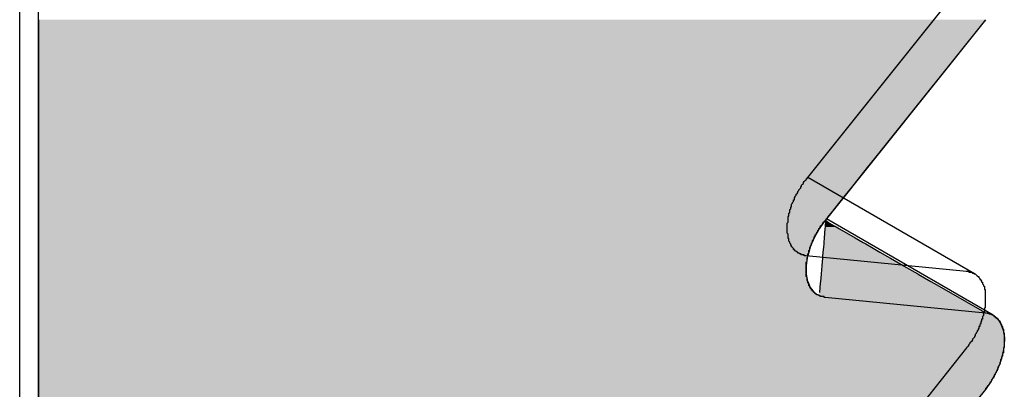
# Model space of a CAD drawing. Extents: x 23.6 to 53.2, y 17.8 to 37.
# Drawn here: x 50.8 to 50.9, y 23 to 23 of the extents above; entities that cross this region are included whole.
import ezdxf

# ---------------------------------------------------------------- set-up
doc = ezdxf.new("R2010")
doc.units = 0
doc.header["$MEASUREMENT"] = 0
doc.layers.add('GRID', color=2, linetype='CONTINUOUS')
doc.layers.add('HATCH', color=2, linetype='CONTINUOUS')

# ---------------------------------------------------------------- blocks, each defined once
blk = doc.blocks.new('*U50')
at = {"layer": 'HATCH', "linetype": 'Continuous'}
for p, q in [((50.76884, 22.99208), (50.76884, 22.97766)), ((50.87351, 22.99208), (50.86199, 22.97766)), ((50.76884, 22.97766), (50.76884, 22.97674)), ((50.86199, 22.97766), (50.86126, 22.97674)), ((50.76884, 22.97674), (50.76884, 22.97575)), ((50.76884, 22.97575), (50.76884, 22.97472)), ((50.86046, 22.97575), (50.85964, 22.97472)), ((50.86126, 22.97674), (50.86046, 22.97575)), ((50.76884, 22.97472), (50.76884, 22.97368)), ((50.85964, 22.97472), (50.85882, 22.97368)), ((50.76884, 22.97368), (50.76884, 22.97269)), ((50.85882, 22.97368), (50.85802, 22.97269)), ((50.76884, 22.97269), (50.76884, 22.97176)), ((50.85802, 22.97269), (50.85728, 22.97176)), ((50.76884, 22.97176), (50.76884, 22.97094)), ((50.85728, 22.97176), (50.85662, 22.97094)), ((50.76884, 22.97094), (50.76884, 22.97025)), ((50.76884, 22.97025), (50.76884, 22.97012)), ((50.85607, 22.97025), (50.85597, 22.97012)), ((50.85662, 22.97094), (50.85607, 22.97025)), ((50.76884, 22.97012), (50.76884, 22.97008)), ((50.76884, 22.97008), (50.76884, 22.9699)), ((50.76884, 22.9699), (50.76884, 22.96986)), ((50.76884, 22.96986), (50.76884, 22.96972)), ((50.76884, 22.96972), (50.76884, 22.96936)), ((50.76884, 22.96936), (50.76884, 22.9692)), ((50.76884, 22.9692), (50.76884, 22.96898)), ((50.85529, 22.9692), (50.85514, 22.96898)), ((50.85541, 22.96936), (50.85529, 22.9692)), ((50.85566, 22.96972), (50.85541, 22.96936)), ((50.85577, 22.96986), (50.85566, 22.96972)), ((50.85579, 22.9699), (50.85577, 22.96986)), ((50.8558, 22.9692), (50.85578, 22.96898)), ((50.85586, 22.96986), (50.85579, 22.9699)), ((50.85581, 22.96936), (50.8558, 22.9692)), ((50.85584, 22.96972), (50.85581, 22.96936)), ((50.85586, 22.96986), (50.85584, 22.96972)), ((50.85588, 22.97008), (50.85586, 22.9699)), ((50.85586, 22.9699), (50.85586, 22.96986)), ((50.85611, 22.96972), (50.85586, 22.96986)), ((50.85597, 22.97012), (50.85594, 22.97008)), ((50.85611, 22.96972), (50.85673, 22.96936)), ((50.85673, 22.96936), (50.85702, 22.9692)), ((50.85702, 22.9692), (50.85739, 22.96898)), ((50.76884, 22.96898), (50.76884, 22.96799)), ((50.85514, 22.96898), (50.85459, 22.96799)), ((50.85578, 22.96898), (50.8557, 22.96799)), ((50.85739, 22.96898), (50.85911, 22.96799)), ((50.76884, 22.96799), (50.76884, 22.96747)), ((50.76884, 22.96747), (50.76884, 22.96731)), ((50.76884, 22.96731), (50.76884, 22.96696)), ((50.8543, 22.96731), (50.85416, 22.96696)), ((50.85437, 22.96747), (50.8543, 22.96731)), ((50.85459, 22.96799), (50.85437, 22.96747)), ((50.85564, 22.96731), (50.85561, 22.96696)), ((50.85565, 22.96747), (50.85564, 22.96731)), ((50.8557, 22.96799), (50.85565, 22.96747)), ((50.85911, 22.96799), (50.86002, 22.96747)), ((50.86002, 22.96747), (50.8603, 22.96731)), ((50.8603, 22.96731), (50.86091, 22.96696)), ((50.76884, 22.96696), (50.76884, 22.96695)), ((50.76884, 22.96695), (50.76884, 22.96642)), ((50.76884, 22.96642), (50.76884, 22.96593)), ((50.76884, 22.96593), (50.76884, 22.96573)), ((50.85386, 22.96593), (50.85383, 22.96573)), ((50.854, 22.96642), (50.85386, 22.96593)), ((50.85416, 22.96695), (50.854, 22.96642)), ((50.85416, 22.96696), (50.85416, 22.96695)), ((50.85552, 22.96593), (50.8555, 22.96573)), ((50.85556, 22.96642), (50.85552, 22.96593)), ((50.85561, 22.96695), (50.85556, 22.96642)), ((50.85561, 22.96696), (50.85561, 22.96695)), ((50.86091, 22.96696), (50.86092, 22.96695)), ((50.86092, 22.96695), (50.86185, 22.96642)), ((50.86185, 22.96642), (50.8627, 22.96593)), ((50.8627, 22.96593), (50.86304, 22.96573)), ((50.76884, 22.96573), (50.76884, 22.96493)), ((50.76884, 22.96493), (50.76884, 22.96491)), ((50.76884, 22.96491), (50.76884, 22.964)), ((50.85383, 22.96573), (50.85371, 22.96493)), ((50.85371, 22.96493), (50.85371, 22.96491)), ((50.85371, 22.96491), (50.85371, 22.964)), ((50.85543, 22.96491), (50.85535, 22.964)), ((50.8555, 22.96573), (50.85543, 22.96493)), ((50.85543, 22.96493), (50.85543, 22.96491)), ((50.86304, 22.96573), (50.86444, 22.96493)), ((50.86444, 22.96493), (50.86448, 22.96491)), ((50.86448, 22.96491), (50.86605, 22.964)), ((50.76884, 22.964), (50.76884, 22.96398)), ((50.76884, 22.96398), (50.76884, 22.96318)), ((50.85371, 22.964), (50.85371, 22.96398)), ((50.85371, 22.96398), (50.85386, 22.96318)), ((50.85535, 22.96398), (50.85528, 22.96318)), ((50.85535, 22.964), (50.85535, 22.96398)), ((50.86605, 22.964), (50.86609, 22.96398)), ((50.86609, 22.96398), (50.86748, 22.96318)), ((50.76884, 22.96318), (50.76884, 22.96298)), ((50.76884, 22.96298), (50.76884, 22.96249)), ((50.85386, 22.96318), (50.85395, 22.96298)), ((50.85395, 22.96298), (50.85416, 22.96249)), ((50.85526, 22.96298), (50.85522, 22.96249)), ((50.85528, 22.96318), (50.85526, 22.96298)), ((50.86748, 22.96318), (50.86782, 22.96298)), ((50.86782, 22.96298), (50.86868, 22.96249)), ((50.76884, 22.96249), (50.76884, 22.96196)), ((50.76884, 22.96196), (50.76884, 22.96195)), ((50.76884, 22.96195), (50.76884, 22.9616)), ((50.76884, 22.9616), (50.76884, 22.96092)), ((50.85416, 22.96249), (50.85459, 22.96196)), ((50.85459, 22.96196), (50.8546, 22.96195)), ((50.85522, 22.96249), (50.85517, 22.96196)), ((50.85517, 22.96196), (50.85517, 22.96195)), ((50.86868, 22.96249), (50.86961, 22.96196)), ((50.86961, 22.96196), (50.86962, 22.96195)), ((50.86962, 22.96195), (50.87022, 22.9616)), ((50.87022, 22.9616), (50.87141, 22.96092)), ((50.76884, 22.96092), (50.76884, 22.95993)), ((50.87141, 22.96092), (50.87314, 22.95993)), ((50.76884, 22.95993), (50.76884, 22.95971)), ((50.76884, 22.95971), (50.76884, 22.95962)), ((50.76884, 22.95962), (50.76884, 22.95945)), ((50.76884, 22.95945), (50.76884, 22.95904)), ((50.87314, 22.95993), (50.87351, 22.95971)), ((50.87351, 22.95971), (50.87396, 22.95962)), ((50.87396, 22.95962), (50.87437, 22.95945)), ((50.87437, 22.95945), (50.87486, 22.95904)), ((50.76884, 22.95904), (50.76884, 22.95901)), ((50.76884, 22.95901), (50.76884, 22.95848)), ((50.76884, 22.95848), (50.76884, 22.95778)), ((50.87486, 22.95904), (50.87489, 22.95901)), ((50.87489, 22.95901), (50.87524, 22.95848)), ((50.87524, 22.95848), (50.87549, 22.95778)), ((50.76884, 22.95778), (50.76884, 22.95696)), ((50.87549, 22.95778), (50.87561, 22.95696)), ((50.76884, 22.95696), (50.76884, 22.95605)), ((50.87561, 22.95696), (50.87558, 22.95605)), ((50.76884, 22.95605), (50.76884, 22.95508)), ((50.76884, 22.95508), (50.76884, 22.95408)), ((50.87541, 22.95508), (50.87511, 22.95408)), ((50.87558, 22.95605), (50.87541, 22.95508)), ((50.76884, 22.95408), (50.76884, 22.95309)), ((50.87511, 22.95408), (50.87468, 22.95309)), ((50.76884, 22.95309), (50.76884, 22.95214)), ((50.87468, 22.95309), (50.87414, 22.95214)), ((50.76884, 22.95214), (50.76884, 22.95125)), ((50.87414, 22.95214), (50.87351, 22.95125)), ((50.76884, 22.95125), (50.76884, 22.93683)), ((50.87351, 22.95125), (50.86199, 22.93683))]:
    blk.add_line(p, q, dxfattribs=at)
for points in [[(50.76884, 22.99208), (50.76884, 22.97766), (50.86199, 22.97766)], [(50.76884, 22.97766), (50.76884, 22.97674), (50.86126, 22.97674)], [(50.76884, 22.97674), (50.76884, 22.97575), (50.86046, 22.97575)], [(50.76884, 22.97575), (50.76884, 22.97472), (50.85964, 22.97472)], [(50.76884, 22.97472), (50.76884, 22.97368), (50.85882, 22.97368)], [(50.76884, 22.97368), (50.76884, 22.97269), (50.85802, 22.97269)], [(50.76884, 22.97269), (50.76884, 22.97176), (50.85728, 22.97176)], [(50.76884, 22.97176), (50.76884, 22.97094), (50.85662, 22.97094)], [(50.76884, 22.97094), (50.76884, 22.97025), (50.85607, 22.97025)], [(50.76884, 22.97025), (50.76884, 22.97012), (50.85597, 22.97012)], [(50.76884, 22.97012), (50.76884, 22.97008), (50.85588, 22.97008)], [(50.76884, 22.97008), (50.76884, 22.9699), (50.85586, 22.9699)], [(50.76884, 22.9699), (50.76884, 22.96986), (50.85577, 22.96986)], [(50.76884, 22.96986), (50.76884, 22.96972), (50.85566, 22.96972)], [(50.76884, 22.96972), (50.76884, 22.96936), (50.85541, 22.96936)], [(50.76884, 22.96936), (50.76884, 22.9692), (50.85529, 22.9692)], [(50.76884, 22.9692), (50.76884, 22.96898), (50.85514, 22.96898)], [(50.8558, 22.9692), (50.85578, 22.96898), (50.85739, 22.96898)], [(50.85581, 22.96936), (50.8558, 22.9692), (50.85702, 22.9692)], [(50.85584, 22.96972), (50.85581, 22.96936), (50.85673, 22.96936)], [(50.85586, 22.96986), (50.85584, 22.96972), (50.85611, 22.96972)], [(50.76884, 22.96898), (50.76884, 22.96799), (50.85459, 22.96799)], [(50.85578, 22.96898), (50.8557, 22.96799), (50.85911, 22.96799)], [(50.76884, 22.96799), (50.76884, 22.96747), (50.85437, 22.96747)], [(50.76884, 22.96747), (50.76884, 22.96731), (50.8543, 22.96731)], [(50.76884, 22.96731), (50.76884, 22.96696), (50.85416, 22.96696)], [(50.85564, 22.96731), (50.85561, 22.96696), (50.86091, 22.96696)], [(50.85565, 22.96747), (50.85564, 22.96731), (50.8603, 22.96731)], [(50.8557, 22.96799), (50.85565, 22.96747), (50.86002, 22.96747)], [(50.76884, 22.96696), (50.76884, 22.96695), (50.85416, 22.96695)], [(50.76884, 22.96695), (50.76884, 22.96642), (50.854, 22.96642)], [(50.76884, 22.96642), (50.76884, 22.96593), (50.85386, 22.96593)], [(50.76884, 22.96593), (50.76884, 22.96573), (50.85383, 22.96573)], [(50.85552, 22.96593), (50.8555, 22.96573), (50.86304, 22.96573)], [(50.85556, 22.96642), (50.85552, 22.96593), (50.8627, 22.96593)], [(50.85561, 22.96695), (50.85556, 22.96642), (50.86185, 22.96642)], [(50.85561, 22.96696), (50.85561, 22.96695), (50.86092, 22.96695)], [(50.76884, 22.96573), (50.76884, 22.96493), (50.85371, 22.96493)], [(50.76884, 22.96493), (50.76884, 22.96491), (50.85371, 22.96491)], [(50.76884, 22.96491), (50.76884, 22.964), (50.85371, 22.964)], [(50.85543, 22.96491), (50.85535, 22.964), (50.86605, 22.964)], [(50.8555, 22.96573), (50.85543, 22.96493), (50.86444, 22.96493)], [(50.85543, 22.96493), (50.85543, 22.96491), (50.86448, 22.96491)], [(50.76884, 22.964), (50.76884, 22.96398), (50.85371, 22.96398)], [(50.76884, 22.96398), (50.76884, 22.96318), (50.85386, 22.96318)], [(50.85535, 22.96398), (50.85528, 22.96318), (50.86748, 22.96318)], [(50.85535, 22.964), (50.85535, 22.96398), (50.86609, 22.96398)], [(50.76884, 22.96318), (50.76884, 22.96298), (50.85395, 22.96298)], [(50.76884, 22.96298), (50.76884, 22.96249), (50.85416, 22.96249)], [(50.85526, 22.96298), (50.85522, 22.96249), (50.86868, 22.96249)], [(50.85528, 22.96318), (50.85526, 22.96298), (50.86782, 22.96298)], [(50.76884, 22.96249), (50.76884, 22.96196), (50.85459, 22.96196)], [(50.76884, 22.96196), (50.76884, 22.96195), (50.8546, 22.96195)], [(50.76884, 22.96195), (50.76884, 22.9616), (50.85514, 22.9616)], [(50.76884, 22.9616), (50.76884, 22.96092), (50.87141, 22.96092)], [(50.85517, 22.96195), (50.85514, 22.9616), (50.87022, 22.9616)], [(50.85522, 22.96249), (50.85517, 22.96196), (50.86961, 22.96196)], [(50.85517, 22.96196), (50.85517, 22.96195), (50.86962, 22.96195)], [(50.76884, 22.96092), (50.76884, 22.95993), (50.87314, 22.95993)], [(50.76884, 22.95993), (50.76884, 22.95971), (50.87351, 22.95971)], [(50.76884, 22.95971), (50.76884, 22.95962), (50.87396, 22.95962)], [(50.76884, 22.95962), (50.76884, 22.95945), (50.87437, 22.95945)], [(50.76884, 22.95945), (50.76884, 22.95904), (50.87486, 22.95904)], [(50.76884, 22.95904), (50.76884, 22.95901), (50.87489, 22.95901)], [(50.76884, 22.95901), (50.76884, 22.95848), (50.87524, 22.95848)], [(50.76884, 22.95848), (50.76884, 22.95778), (50.87549, 22.95778)], [(50.76884, 22.95778), (50.76884, 22.95696), (50.87561, 22.95696)], [(50.76884, 22.95696), (50.76884, 22.95605), (50.87558, 22.95605)], [(50.76884, 22.95605), (50.76884, 22.95508), (50.87541, 22.95508)], [(50.76884, 22.95508), (50.76884, 22.95408), (50.87511, 22.95408)], [(50.76884, 22.95408), (50.76884, 22.95309), (50.87468, 22.95309)], [(50.76884, 22.95309), (50.76884, 22.95214), (50.87414, 22.95214)], [(50.76884, 22.95214), (50.76884, 22.95125), (50.87351, 22.95125)], [(50.76884, 22.95125), (50.76884, 22.93683), (50.86199, 22.93683)]]:
    blk.add_solid(points, dxfattribs=at)
at = {"layer": 'HATCH', "linetype": 'Continuous', "extrusion": (0, 0, -1)}
for points in [[(-50.76884, 22.99208), (-50.87351, 22.99208), (-50.86199, 22.97766)], [(-50.76884, 22.97766), (-50.86199, 22.97766), (-50.86126, 22.97674)], [(-50.76884, 22.97674), (-50.86126, 22.97674), (-50.86046, 22.97575)], [(-50.76884, 22.97575), (-50.86046, 22.97575), (-50.85964, 22.97472)], [(-50.76884, 22.97472), (-50.85964, 22.97472), (-50.85882, 22.97368)], [(-50.76884, 22.97368), (-50.85882, 22.97368), (-50.85802, 22.97269)], [(-50.76884, 22.97269), (-50.85802, 22.97269), (-50.85728, 22.97176)], [(-50.76884, 22.97176), (-50.85728, 22.97176), (-50.85662, 22.97094)], [(-50.76884, 22.97094), (-50.85662, 22.97094), (-50.85607, 22.97025)], [(-50.76884, 22.97025), (-50.85607, 22.97025), (-50.85597, 22.97012)], [(-50.76884, 22.97012), (-50.85588, 22.97012), (-50.85588, 22.97008)], [(-50.76884, 22.97008), (-50.85588, 22.97008), (-50.85586, 22.9699)], [(-50.76884, 22.9699), (-50.85579, 22.9699), (-50.85577, 22.96986)], [(-50.76884, 22.96986), (-50.85577, 22.96986), (-50.85566, 22.96972)], [(-50.76884, 22.96972), (-50.85566, 22.96972), (-50.85541, 22.96936)], [(-50.76884, 22.96936), (-50.85541, 22.96936), (-50.85529, 22.9692)], [(-50.76884, 22.9692), (-50.85529, 22.9692), (-50.85514, 22.96898)], [(-50.85579, 22.9699), (-50.85586, 22.9699), (-50.85586, 22.96986)], [(-50.8558, 22.9692), (-50.85702, 22.9692), (-50.85739, 22.96898)], [(-50.85581, 22.96936), (-50.85673, 22.96936), (-50.85702, 22.9692)], [(-50.85584, 22.96972), (-50.85611, 22.96972), (-50.85673, 22.96936)], [(-50.85588, 22.97012), (-50.85597, 22.97012), (-50.85594, 22.97008)], [(-50.76884, 22.96898), (-50.85514, 22.96898), (-50.85459, 22.96799)], [(-50.85578, 22.96898), (-50.85739, 22.96898), (-50.85911, 22.96799)], [(-50.76884, 22.96799), (-50.85459, 22.96799), (-50.85437, 22.96747)], [(-50.76884, 22.96747), (-50.85437, 22.96747), (-50.8543, 22.96731)], [(-50.76884, 22.96731), (-50.8543, 22.96731), (-50.85416, 22.96696)], [(-50.85564, 22.96731), (-50.8603, 22.96731), (-50.86091, 22.96696)], [(-50.85565, 22.96747), (-50.86002, 22.96747), (-50.8603, 22.96731)], [(-50.8557, 22.96799), (-50.85911, 22.96799), (-50.86002, 22.96747)], [(-50.76884, 22.96696), (-50.85416, 22.96696), (-50.85416, 22.96695)], [(-50.76884, 22.96695), (-50.85416, 22.96695), (-50.854, 22.96642)], [(-50.76884, 22.96642), (-50.854, 22.96642), (-50.85386, 22.96593)], [(-50.76884, 22.96593), (-50.85386, 22.96593), (-50.85383, 22.96573)], [(-50.85552, 22.96593), (-50.8627, 22.96593), (-50.86304, 22.96573)], [(-50.85556, 22.96642), (-50.86185, 22.96642), (-50.8627, 22.96593)], [(-50.85561, 22.96696), (-50.86091, 22.96696), (-50.86092, 22.96695)], [(-50.85561, 22.96695), (-50.86092, 22.96695), (-50.86185, 22.96642)], [(-50.76884, 22.96573), (-50.85383, 22.96573), (-50.85371, 22.96493)], [(-50.76884, 22.96493), (-50.85371, 22.96493), (-50.85371, 22.96491)], [(-50.76884, 22.96491), (-50.85371, 22.96491), (-50.85371, 22.964)], [(-50.85543, 22.96493), (-50.86444, 22.96493), (-50.86448, 22.96491)], [(-50.85543, 22.96491), (-50.86448, 22.96491), (-50.86605, 22.964)], [(-50.8555, 22.96573), (-50.86304, 22.96573), (-50.86444, 22.96493)], [(-50.76884, 22.964), (-50.85371, 22.964), (-50.85371, 22.96398)], [(-50.76884, 22.96398), (-50.85371, 22.96398), (-50.85386, 22.96318)], [(-50.85535, 22.964), (-50.86605, 22.964), (-50.86609, 22.96398)], [(-50.85535, 22.96398), (-50.86609, 22.96398), (-50.86748, 22.96318)], [(-50.76884, 22.96318), (-50.85386, 22.96318), (-50.85395, 22.96298)], [(-50.76884, 22.96298), (-50.85395, 22.96298), (-50.85416, 22.96249)], [(-50.85526, 22.96298), (-50.86782, 22.96298), (-50.86868, 22.96249)], [(-50.85528, 22.96318), (-50.86748, 22.96318), (-50.86782, 22.96298)], [(-50.76884, 22.96249), (-50.85416, 22.96249), (-50.85459, 22.96196)], [(-50.76884, 22.96196), (-50.85459, 22.96196), (-50.8546, 22.96195)], [(-50.76884, 22.96195), (-50.8546, 22.96195), (-50.85514, 22.9616)], [(-50.76884, 22.9616), (-50.87022, 22.9616), (-50.87141, 22.96092)], [(-50.85517, 22.96196), (-50.86961, 22.96196), (-50.86962, 22.96195)], [(-50.85517, 22.96195), (-50.86962, 22.96195), (-50.87022, 22.9616)], [(-50.85522, 22.96249), (-50.86868, 22.96249), (-50.86961, 22.96196)], [(-50.76884, 22.96092), (-50.87141, 22.96092), (-50.87314, 22.95993)], [(-50.76884, 22.95993), (-50.87314, 22.95993), (-50.87351, 22.95971)], [(-50.76884, 22.95971), (-50.87351, 22.95971), (-50.87396, 22.95962)], [(-50.76884, 22.95962), (-50.87396, 22.95962), (-50.87437, 22.95945)], [(-50.76884, 22.95945), (-50.87437, 22.95945), (-50.87486, 22.95904)], [(-50.76884, 22.95904), (-50.87486, 22.95904), (-50.87489, 22.95901)], [(-50.76884, 22.95901), (-50.87489, 22.95901), (-50.87524, 22.95848)], [(-50.76884, 22.95848), (-50.87524, 22.95848), (-50.87549, 22.95778)], [(-50.76884, 22.95778), (-50.87549, 22.95778), (-50.87561, 22.95696)], [(-50.76884, 22.95696), (-50.87561, 22.95696), (-50.87558, 22.95605)], [(-50.76884, 22.95605), (-50.87558, 22.95605), (-50.87541, 22.95508)], [(-50.76884, 22.95508), (-50.87541, 22.95508), (-50.87511, 22.95408)], [(-50.76884, 22.95408), (-50.87511, 22.95408), (-50.87468, 22.95309)], [(-50.76884, 22.95309), (-50.87468, 22.95309), (-50.87414, 22.95214)], [(-50.76884, 22.95214), (-50.87414, 22.95214), (-50.87351, 22.95125)], [(-50.76884, 22.95125), (-50.87351, 22.95125), (-50.86199, 22.93683)]]:
    blk.add_solid(points, dxfattribs=at)

msp = doc.modelspace()

# ---------------------------------------------------------------- linework, layer by layer
at = {"layer": 'GRID', "extrusion": (-1.13e-14, 0.816497, 0.57735)}
for p, q in [((50.76677, 22.54935), (50.76677, 23.00659)), ((50.76884, 22.54478), (50.76884, 23.00201)), ((50.87144, 22.99666), (50.85372, 22.97448)), ((50.87351, 22.99208), (50.85579, 22.9699)), ((50.8723, 22.96402), (50.85387, 22.97466)), ((50.87437, 22.95945), (50.85594, 22.97008)), ((50.85372, 22.96602), (50.87144, 22.96429)), ((50.85579, 22.96144), (50.87351, 22.95971)), ((50.87144, 22.95583), (50.85372, 22.93365))]:
    msp.add_line(p, q, dxfattribs=at)
at = {"layer": 'GRID'}
for points in [[(50.8537, 22.966, 0), (50.8537, 22.966, 0), (50.8536, 22.966, 0), (50.8535, 22.966, 0), (50.8535, 22.9661, 0), (50.8534, 22.9661, 0), (50.8534, 22.9661, 0), (50.8533, 22.9661, 0), (50.8533, 22.9661, 0), (50.8532, 22.9661, 0), (50.8532, 22.9661, 0), (50.8531, 22.9662, 0), (50.8531, 22.9662, 0), (50.853, 22.9662, 0), (50.853, 22.9662, 0), (50.8529, 22.9663, 0), (50.8529, 22.9663, 0), (50.8528, 22.9663, 0), (50.8528, 22.9664, 0), (50.8527, 22.9664, 0), (50.8527, 22.9664, 0), (50.8526, 22.9665, 0), (50.8526, 22.9665, 0), (50.8525, 22.9665, 0), (50.8525, 22.9666, 0), (50.8524, 22.9666, 0), (50.8524, 22.9666, 0), (50.8524, 22.9667, 0), (50.8523, 22.9667, 0), (50.8523, 22.9668, 0), (50.8523, 22.9668, 0), (50.8522, 22.9669, 0), (50.8522, 22.9669, 0), (50.8521, 22.967, 0), (50.8521, 22.967, 0), (50.8521, 22.9671, 0), (50.8521, 22.9671, 0), (50.852, 22.9672, 0), (50.852, 22.9672, 0), (50.852, 22.9673, 0), (50.8519, 22.9674, 0), (50.8519, 22.9674, 0), (50.8519, 22.9675, 0), (50.8519, 22.9675, 0), (50.8518, 22.9676, 0), (50.8518, 22.9677, 0), (50.8518, 22.9677, 0), (50.8518, 22.9678, 0), (50.8518, 22.9679, 0), (50.8517, 22.9679, 0), (50.8517, 22.968, 0), (50.8517, 22.9681, 0), (50.8517, 22.9681, 0), (50.8517, 22.9682, 0), (50.8517, 22.9683, 0), (50.8517, 22.9683, 0), (50.8517, 22.9684, 0), (50.8516, 22.9685, 0), (50.8516, 22.9686, 0), (50.8516, 22.9686, 0), (50.8516, 22.9687, 0), (50.8516, 22.9688, 0), (50.8516, 22.9689, 0), (50.8516, 22.969, 0), (50.8516, 22.969, 0), (50.8516, 22.9691, 0), (50.8516, 22.9692, 0), (50.8516, 22.9693, 0), (50.8516, 22.9694, 0), (50.8516, 22.9694, 0), (50.8516, 22.9695, 0), (50.8516, 22.9696, 0), (50.8517, 22.9697, 0), (50.8517, 22.9698, 0), (50.8517, 22.9699, 0), (50.8517, 22.9699, 0), (50.8517, 22.97, 0), (50.8517, 22.9701, 0), (50.8517, 22.9702, 0), (50.8517, 22.9703, 0), (50.8518, 22.9704, 0), (50.8518, 22.9705, 0), (50.8518, 22.9706, 0), (50.8518, 22.9706, 0), (50.8518, 22.9707, 0), (50.8519, 22.9708, 0), (50.8519, 22.9709, 0), (50.8519, 22.971, 0), (50.8519, 22.9711, 0), (50.852, 22.9712, 0), (50.852, 22.9713, 0), (50.852, 22.9714, 0), (50.8521, 22.9714, 0), (50.8521, 22.9715, 0), (50.8521, 22.9716, 0), (50.8521, 22.9717, 0), (50.8522, 22.9718, 0), (50.8522, 22.9719, 0), (50.8523, 22.972, 0), (50.8523, 22.9721, 0), (50.8523, 22.9722, 0), (50.8524, 22.9722, 0), (50.8524, 22.9723, 0), (50.8524, 22.9724, 0), (50.8525, 22.9725, 0), (50.8525, 22.9726, 0), (50.8526, 22.9727, 0), (50.8526, 22.9728, 0), (50.8527, 22.9729, 0), (50.8527, 22.9729, 0), (50.8528, 22.973, 0), (50.8528, 22.9731, 0), (50.8529, 22.9732, 0), (50.8529, 22.9733, 0), (50.853, 22.9734, 0), (50.853, 22.9734, 0), (50.8531, 22.9735, 0), (50.8531, 22.9736, 0), (50.8532, 22.9737, 0), (50.8532, 22.9738, 0), (50.8533, 22.9739, 0), (50.8533, 22.9739, 0), (50.8534, 22.974, 0), (50.8534, 22.9741, 0), (50.8535, 22.9742, 0), (50.8535, 22.9742, 0), (50.8536, 22.9743, 0), (50.8537, 22.9744, 0), (50.8537, 22.9745, 0)], [(50.8558, 22.9614, 0), (50.8557, 22.9614, 0), (50.8557, 22.9615, 0), (50.8556, 22.9615, 0), (50.8556, 22.9615, 0), (50.8555, 22.9615, 0), (50.8554, 22.9615, 0), (50.8554, 22.9615, 0), (50.8553, 22.9615, 0), (50.8553, 22.9615, 0), (50.8552, 22.9616, 0), (50.8552, 22.9616, 0), (50.8551, 22.9616, 0), (50.8551, 22.9616, 0), (50.855, 22.9617, 0), (50.855, 22.9617, 0), (50.8549, 22.9617, 0), (50.8549, 22.9617, 0), (50.8548, 22.9618, 0), (50.8548, 22.9618, 0), (50.8547, 22.9618, 0), (50.8547, 22.9619, 0), (50.8546, 22.9619, 0), (50.8546, 22.9619, 0), (50.8546, 22.962, 0), (50.8545, 22.962, 0), (50.8545, 22.9621, 0), (50.8544, 22.9621, 0), (50.8544, 22.9622, 0), (50.8544, 22.9622, 0), (50.8543, 22.9622, 0), (50.8543, 22.9623, 0), (50.8543, 22.9623, 0), (50.8542, 22.9624, 0), (50.8542, 22.9624, 0), (50.8542, 22.9625, 0), (50.8541, 22.9625, 0), (50.8541, 22.9626, 0), (50.8541, 22.9627, 0), (50.854, 22.9627, 0), (50.854, 22.9628, 0), (50.854, 22.9628, 0), (50.854, 22.9629, 0), (50.8539, 22.963, 0), (50.8539, 22.963, 0), (50.8539, 22.9631, 0), (50.8539, 22.9631, 0), (50.8539, 22.9632, 0), (50.8538, 22.9633, 0), (50.8538, 22.9633, 0), (50.8538, 22.9634, 0), (50.8538, 22.9635, 0), (50.8538, 22.9636, 0), (50.8538, 22.9636, 0), (50.8537, 22.9637, 0), (50.8537, 22.9638, 0), (50.8537, 22.9638, 0), (50.8537, 22.9639, 0), (50.8537, 22.964, 0), (50.8537, 22.9641, 0), (50.8537, 22.9641, 0), (50.8537, 22.9642, 0), (50.8537, 22.9643, 0), (50.8537, 22.9644, 0), (50.8537, 22.9645, 0), (50.8537, 22.9645, 0), (50.8537, 22.9646, 0), (50.8537, 22.9647, 0), (50.8537, 22.9648, 0), (50.8537, 22.9649, 0), (50.8537, 22.9649, 0), (50.8537, 22.965, 0), (50.8537, 22.9651, 0), (50.8537, 22.9652, 0), (50.8537, 22.9653, 0), (50.8538, 22.9654, 0), (50.8538, 22.9655, 0), (50.8538, 22.9655, 0), (50.8538, 22.9656, 0), (50.8538, 22.9657, 0), (50.8538, 22.9658, 0), (50.8539, 22.9659, 0), (50.8539, 22.966, 0), (50.8539, 22.9661, 0), (50.8539, 22.9662, 0), (50.8539, 22.9662, 0), (50.854, 22.9663, 0), (50.854, 22.9664, 0), (50.854, 22.9665, 0), (50.854, 22.9666, 0), (50.8541, 22.9667, 0), (50.8541, 22.9668, 0), (50.8541, 22.9669, 0), (50.8542, 22.967, 0), (50.8542, 22.967, 0), (50.8542, 22.9671, 0), (50.8543, 22.9672, 0), (50.8543, 22.9673, 0), (50.8543, 22.9674, 0), (50.8544, 22.9675, 0), (50.8544, 22.9676, 0), (50.8544, 22.9677, 0), (50.8545, 22.9678, 0), (50.8545, 22.9678, 0), (50.8546, 22.9679, 0), (50.8546, 22.968, 0), (50.8546, 22.9681, 0), (50.8547, 22.9682, 0), (50.8547, 22.9683, 0), (50.8548, 22.9684, 0), (50.8548, 22.9684, 0), (50.8549, 22.9685, 0), (50.8549, 22.9686, 0), (50.855, 22.9687, 0), (50.855, 22.9688, 0), (50.8551, 22.9689, 0), (50.8551, 22.969, 0), (50.8552, 22.969, 0), (50.8552, 22.9691, 0), (50.8553, 22.9692, 0), (50.8553, 22.9693, 0), (50.8554, 22.9694, 0), (50.8554, 22.9694, 0), (50.8555, 22.9695, 0), (50.8556, 22.9696, 0), (50.8556, 22.9697, 0), (50.8557, 22.9697, 0), (50.8557, 22.9698, 0), (50.8558, 22.9699, 0)], [(50.8714, 22.9643, 0), (50.8715, 22.9643, 0), (50.8716, 22.9643, 0), (50.8716, 22.9643, 0), (50.8717, 22.9643, 0), (50.8717, 22.9642, 0), (50.8718, 22.9642, 0), (50.8718, 22.9642, 0), (50.8719, 22.9642, 0), (50.872, 22.9642, 0), (50.872, 22.9642, 0), (50.8721, 22.9641, 0), (50.8721, 22.9641, 0), (50.8722, 22.9641, 0), (50.8722, 22.9641, 0), (50.8723, 22.964, 0), (50.8723, 22.964, 0), (50.8724, 22.964, 0), (50.8724, 22.964, 0), (50.8725, 22.9639, 0), (50.8725, 22.9639, 0), (50.8725, 22.9639, 0), (50.8726, 22.9638, 0), (50.8726, 22.9638, 0), (50.8727, 22.9637, 0), (50.8727, 22.9637, 0), (50.8728, 22.9637, 0), (50.8728, 22.9636, 0), (50.8728, 22.9636, 0), (50.8729, 22.9635, 0), (50.8729, 22.9635, 0), (50.8729, 22.9634, 0), (50.873, 22.9634, 0), (50.873, 22.9633, 0), (50.873, 22.9633, 0), (50.8731, 22.9632, 0), (50.8731, 22.9632, 0), (50.8731, 22.9631, 0), (50.8732, 22.9631, 0), (50.8732, 22.963, 0), (50.8732, 22.963, 0), (50.8732, 22.9629, 0), (50.8733, 22.9628, 0), (50.8733, 22.9628, 0), (50.8733, 22.9627, 0), (50.8733, 22.9627, 0), (50.8734, 22.9626, 0), (50.8734, 22.9625, 0), (50.8734, 22.9625, 0), (50.8734, 22.9624, 0), (50.8734, 22.9623, 0), (50.8734, 22.9623, 0), (50.8735, 22.9622, 0), (50.8735, 22.9621, 0), (50.8735, 22.962, 0), (50.8735, 22.962, 0), (50.8735, 22.9619, 0), (50.8735, 22.9618, 0), (50.8735, 22.9617, 0), (50.8735, 22.9617, 0), (50.8735, 22.9616, 0), (50.8735, 22.9615, 0), (50.8735, 22.9614, 0), (50.8735, 22.9614, 0), (50.8735, 22.9613, 0), (50.8735, 22.9612, 0), (50.8735, 22.9611, 0), (50.8735, 22.961, 0), (50.8735, 22.961, 0), (50.8735, 22.9609, 0), (50.8735, 22.9608, 0), (50.8735, 22.9607, 0), (50.8735, 22.9606, 0), (50.8735, 22.9605, 0), (50.8735, 22.9604, 0), (50.8735, 22.9604, 0), (50.8735, 22.9603, 0), (50.8734, 22.9602, 0), (50.8734, 22.9601, 0), (50.8734, 22.96, 0), (50.8734, 22.9599, 0), (50.8734, 22.9598, 0), (50.8734, 22.9598, 0), (50.8733, 22.9597, 0), (50.8733, 22.9596, 0), (50.8733, 22.9595, 0), (50.8733, 22.9594, 0), (50.8732, 22.9593, 0), (50.8732, 22.9592, 0), (50.8732, 22.9591, 0), (50.8732, 22.959, 0), (50.8731, 22.959, 0), (50.8731, 22.9589, 0), (50.8731, 22.9588, 0), (50.873, 22.9587, 0), (50.873, 22.9586, 0), (50.873, 22.9585, 0), (50.8729, 22.9584, 0), (50.8729, 22.9583, 0), (50.8729, 22.9582, 0), (50.8728, 22.9582, 0), (50.8728, 22.9581, 0), (50.8728, 22.958, 0), (50.8727, 22.9579, 0), (50.8727, 22.9578, 0), (50.8726, 22.9577, 0), (50.8726, 22.9576, 0), (50.8725, 22.9575, 0), (50.8725, 22.9575, 0), (50.8725, 22.9574, 0), (50.8724, 22.9573, 0), (50.8724, 22.9572, 0), (50.8723, 22.9571, 0), (50.8723, 22.957, 0), (50.8722, 22.9569, 0), (50.8722, 22.9569, 0), (50.8721, 22.9568, 0), (50.8721, 22.9567, 0), (50.872, 22.9566, 0), (50.872, 22.9565, 0), (50.8719, 22.9565, 0), (50.8718, 22.9564, 0), (50.8718, 22.9563, 0), (50.8717, 22.9562, 0), (50.8717, 22.9561, 0), (50.8716, 22.9561, 0), (50.8716, 22.956, 0), (50.8715, 22.9559, 0), (50.8714, 22.9558, 0)], [(50.8735, 22.9597, 0), (50.8736, 22.9597, 0), (50.8736, 22.9597, 0), (50.8737, 22.9597, 0), (50.8737, 22.9597, 0), (50.8738, 22.9597, 0), (50.8739, 22.9597, 0), (50.8739, 22.9596, 0), (50.874, 22.9596, 0), (50.874, 22.9596, 0), (50.8741, 22.9596, 0), (50.8741, 22.9596, 0), (50.8742, 22.9595, 0), (50.8742, 22.9595, 0), (50.8743, 22.9595, 0), (50.8743, 22.9595, 0), (50.8744, 22.9594, 0), (50.8744, 22.9594, 0), (50.8745, 22.9594, 0), (50.8745, 22.9593, 0), (50.8746, 22.9593, 0), (50.8746, 22.9593, 0), (50.8747, 22.9592, 0), (50.8747, 22.9592, 0), (50.8747, 22.9592, 0), (50.8748, 22.9591, 0), (50.8748, 22.9591, 0), (50.8749, 22.959, 0), (50.8749, 22.959, 0), (50.8749, 22.959, 0), (50.875, 22.9589, 0), (50.875, 22.9589, 0), (50.875, 22.9588, 0), (50.8751, 22.9588, 0), (50.8751, 22.9587, 0), (50.8751, 22.9587, 0), (50.8752, 22.9586, 0), (50.8752, 22.9586, 0), (50.8752, 22.9585, 0), (50.8753, 22.9584, 0), (50.8753, 22.9584, 0), (50.8753, 22.9583, 0), (50.8753, 22.9583, 0), (50.8754, 22.9582, 0), (50.8754, 22.9581, 0), (50.8754, 22.9581, 0), (50.8754, 22.958, 0), (50.8755, 22.9579, 0), (50.8755, 22.9579, 0), (50.8755, 22.9578, 0), (50.8755, 22.9577, 0), (50.8755, 22.9577, 0), (50.8755, 22.9576, 0), (50.8755, 22.9575, 0), (50.8756, 22.9575, 0), (50.8756, 22.9574, 0), (50.8756, 22.9573, 0), (50.8756, 22.9572, 0), (50.8756, 22.9572, 0), (50.8756, 22.9571, 0), (50.8756, 22.957, 0), (50.8756, 22.9569, 0), (50.8756, 22.9569, 0), (50.8756, 22.9568, 0), (50.8756, 22.9567, 0), (50.8756, 22.9566, 0), (50.8756, 22.9565, 0), (50.8756, 22.9565, 0), (50.8756, 22.9564, 0), (50.8756, 22.9563, 0), (50.8756, 22.9562, 0), (50.8756, 22.9561, 0), (50.8756, 22.956, 0), (50.8756, 22.956, 0), (50.8756, 22.9559, 0), (50.8755, 22.9558, 0), (50.8755, 22.9557, 0), (50.8755, 22.9556, 0), (50.8755, 22.9555, 0), (50.8755, 22.9554, 0), (50.8755, 22.9554, 0), (50.8755, 22.9553, 0), (50.8754, 22.9552, 0), (50.8754, 22.9551, 0), (50.8754, 22.955, 0), (50.8754, 22.9549, 0), (50.8753, 22.9548, 0), (50.8753, 22.9547, 0), (50.8753, 22.9546, 0), (50.8753, 22.9546, 0), (50.8752, 22.9545, 0), (50.8752, 22.9544, 0), (50.8752, 22.9543, 0), (50.8751, 22.9542, 0), (50.8751, 22.9541, 0), (50.8751, 22.954, 0), (50.875, 22.9539, 0), (50.875, 22.9538, 0), (50.875, 22.9538, 0), (50.8749, 22.9537, 0), (50.8749, 22.9536, 0), (50.8749, 22.9535, 0), (50.8748, 22.9534, 0), (50.8748, 22.9533, 0), (50.8747, 22.9532, 0), (50.8747, 22.9531, 0), (50.8747, 22.9531, 0), (50.8746, 22.953, 0), (50.8746, 22.9529, 0), (50.8745, 22.9528, 0), (50.8745, 22.9527, 0), (50.8744, 22.9526, 0), (50.8744, 22.9525, 0), (50.8743, 22.9525, 0), (50.8743, 22.9524, 0), (50.8742, 22.9523, 0), (50.8742, 22.9522, 0), (50.8741, 22.9521, 0), (50.8741, 22.952, 0), (50.874, 22.952, 0), (50.874, 22.9519, 0), (50.8739, 22.9518, 0), (50.8739, 22.9517, 0), (50.8738, 22.9516, 0), (50.8737, 22.9516, 0), (50.8737, 22.9515, 0), (50.8736, 22.9514, 0), (50.8736, 22.9513, 0), (50.8735, 22.9513, 0)]]:
    msp.add_polyline3d(points, dxfattribs=at)

# ---------------------------------------------------------------- block references
at = {"layer": 'HATCH', "linetype": 'Continuous'}
msp.add_blockref('*U50', (0, 0), dxfattribs=at)

doc.saveas('drawing.dxf')
